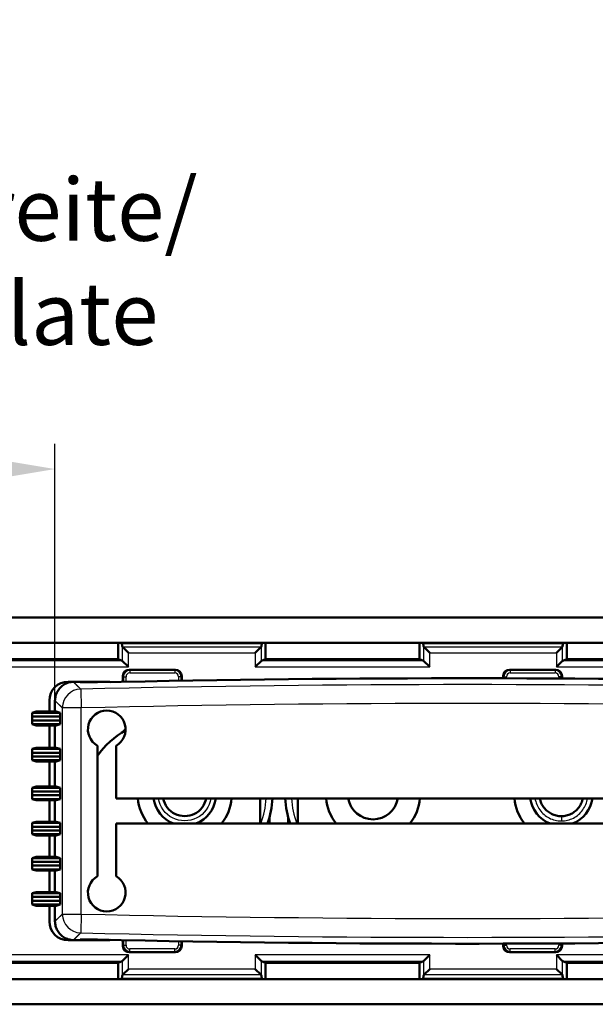
# Model space of a CAD drawing. Units: millimetres. Extents: x 1 to 419, y 1 to 296.
# Drawn here: x 241 to 264, y 72 to 111 of the extents above; entities that cross this region are included whole.
import ezdxf

# ---------------------------------------------------------------- set-up
doc = ezdxf.new("R2010")
doc.units = ezdxf.units.MM
for name, color, linetype, lineweight in [('Bemaßung (ISO)', 1, 'Continuous', 25), ('Sichtbar (ISO)', 7, 'Continuous', 50), ('Sichtbar schmal (ISO)', 1, 'Continuous', 25)]:
    doc.layers.add(name, color=color, linetype=linetype, lineweight=lineweight)
doc.styles.add('3_5', font='isocpeur.ttf')
doc.dimstyles.new('Standard (DIN)', dxfattribs={"dimtxt": 3.5, "dimasz": 2.5, "dimexe": 1, "dimexo": 0, "dimgap": 0.8, "dimtad": 1, "dimdec": 6, "dimrnd": 1e-08, "dimtxsty": '3_5', "dimcen": 0.09, "dimdle": 7, "dimclrd": 256, "dimclre": 256, "dimclrt": 5, "dimadec": 6, "dimazin": 2, "dimtfac": 0.714286, "dimtmove": 0, "dimatfit": 3, "dimfxl": 1, "dimtolj": 1, "dimlwd": -1, "dimlwe": -1, "dimarcsym": 0})

# ---------------------------------------------------------------- blocks, each defined once
blk = doc.blocks.new('*D20')
at = {"layer": 'Bemaßung (ISO)'}
for p, q in [((228.962, 84.214), (228.962, 94.183)), ((242.637, 83.957), (242.637, 94.183)), ((240.137, 93.183), (231.462, 93.183))]:
    blk.add_line(p, q, dxfattribs=at)
for points in [[(231.462, 93.6), (231.462, 92.767), (228.962, 93.183)], [(240.137, 93.6), (240.137, 92.767), (242.637, 93.183)]]:
    blk.add_solid(points, dxfattribs=at)
at = {"layer": 'Defpoints', "color": 0}
for p in [(228.962, 93.183), (228.962, 84.214), (242.637, 83.957)]:
    blk.add_point(p, dxfattribs=at)
at = {"layer": 'Bemaßung (ISO)', "color": 5, "insert": (235.799, 93.983), "char_height": 3.5, "attachment_point": 8, "style": '3_5'}
blk.add_mtext('\\A1; \\fISOCPEUR|b0|i0;\\H2.4873;Platinenbreite/\\P\\fISOCPEUR|b0|i1;\\H2.4873;width of plate\\P\\fISOCPEUR|b0|i0;\\H2.4873;max. Y', dxfattribs=at)

msp = doc.modelspace()

# ---------------------------------------------------------------- linework, layer by layer
at = {"layer": 'Sichtbar (ISO)'}
for p, q in [((229.96153634, 87.26431968), (278.21153634, 87.26431968)), ((278.21153634, 86.26431968), (229.96153634, 86.26431968)), ((245.15281015, 86.26431968), (245.15281015, 85.61431968)), ((245.15281015, 86.26431968), (245.29527862, 86.25010866)), ((245.29527862, 86.25010866), (250.87779407, 86.25010866)), ((245.31657046, 86.12842522), (245.29527862, 86.25010866)), ((245.34201234, 86.08341798), (245.56561914, 85.85981119)), ((250.60745355, 85.85981119), (250.83106035, 86.08341798)), ((250.87779407, 86.25010866), (250.85650222, 86.12842522)), ((251.02026254, 86.26431968), (250.87779407, 86.25010866)), ((251.02026254, 85.61431968), (251.02026254, 86.26431968)), ((257.15281015, 86.26431968), (257.15281015, 85.61431968)), ((257.15281015, 86.26431968), (257.29527862, 86.25010866)), ((257.29527862, 86.25010866), (262.87779407, 86.25010866)), ((257.31657046, 86.12842522), (257.29527862, 86.25010866)), ((257.34201234, 86.08341798), (257.56561914, 85.85981119)), ((262.60745355, 85.85981119), (262.83106035, 86.08341798)), ((262.87779407, 86.25010866), (262.85650222, 86.12842522)), ((263.02026254, 86.26431968), (262.87779407, 86.25010866)), ((263.02026254, 85.61431968), (263.02026254, 86.26431968)), ((239.02026254, 85.61431968), (245.15281015, 85.61431968)), ((245.15281015, 85.61431968), (245.31542751, 85.54941158)), ((245.56561914, 85.29956387), (245.31657046, 85.54861255)), ((250.85650222, 85.54861255), (250.60745355, 85.29956387)), ((250.85764518, 85.54941158), (251.02026254, 85.61431968)), ((251.02026254, 85.61431968), (257.15281015, 85.61431968)), ((257.15281015, 85.61431968), (257.31542751, 85.54941158)), ((257.56561914, 85.29956387), (257.31657046, 85.54861255)), ((262.85650222, 85.54861255), (262.60745355, 85.29956387)), ((262.85764518, 85.54941158), (263.02026254, 85.61431968)), ((263.02026254, 85.61431968), (269.15281015, 85.61431968)), ((245.58619373, 85.18931968), (247.43687896, 85.18931968)), ((260.73619373, 85.18931968), (262.58687896, 85.18931968)), ((243.16153634, 84.71431968), (244.76153634, 84.71431968)), ((245.33653634, 84.71057236), (245.33653634, 84.9396623)), ((247.68653634, 84.9396623), (247.68653634, 84.75428117)), ((260.48653634, 84.84879024), (260.48653634, 84.9396623)), ((262.83653634, 84.9396623), (262.83653634, 84.83978902)), ((243.63527821, 84.68931956), (244.32864474, 84.68931956)), ((242.41153634, 83.52047657), (242.41153634, 83.96431968)), ((242.63653634, 83.52047657), (242.63653634, 83.95698206)), ((241.72858003, 83.47309077), (241.72727101, 83.32269807)), ((241.72727101, 83.32269807), (241.72727101, 83.17269807)), ((241.72727101, 83.32269807), (242.84816289, 83.32269807)), ((241.72727101, 83.17269807), (241.72858003, 83.02230538)), ((242.84816289, 83.17269807), (241.72727101, 83.17269807)), ((241.88653634, 83.52047657), (241.72858003, 83.47309077)), ((242.84685386, 83.47309077), (241.72858003, 83.47309077)), ((242.68889755, 83.52047657), (241.88653634, 83.52047657)), ((242.68889755, 83.52047657), (242.84685386, 83.47309077)), ((242.84816289, 83.32269807), (242.84685386, 83.47309077)), ((242.84685386, 83.02230538), (242.84816289, 83.17269807)), ((242.84816289, 83.32269807), (242.84816289, 83.17269807)), ((241.72858003, 83.02230538), (241.88653634, 82.97491958)), ((241.72858003, 83.02230538), (242.84685386, 83.02230538)), ((242.68889755, 82.97491958), (241.88653634, 82.97491958)), ((242.41153634, 82.08304193), (242.41153634, 82.97491958)), ((242.63653634, 82.08304193), (242.63653634, 82.97491958)), ((242.84685386, 83.02230538), (242.68889755, 82.97491958)), ((241.72858003, 82.03565613), (241.72727101, 81.88526344)), ((241.88653634, 82.08304193), (241.72858003, 82.03565613)), ((242.84685386, 82.03565613), (241.72858003, 82.03565613)), ((242.68889755, 82.08304193), (241.88653634, 82.08304193)), ((242.68889755, 82.08304193), (242.84685386, 82.03565613)), ((242.84816289, 81.88526344), (242.84685386, 82.03565613)), ((244.32403634, 76.96383874), (244.32403634, 82.16480063)), ((245.07403634, 82.16480063), (245.07403634, 80.06431968)), ((241.72727101, 81.88526344), (241.72727101, 81.73526344)), ((241.72727101, 81.88526344), (242.84816289, 81.88526344)), ((241.72727101, 81.73526344), (241.72858003, 81.58487074)), ((242.84816289, 81.73526344), (241.72727101, 81.73526344)), ((241.72858003, 81.58487074), (241.88653634, 81.53748494)), ((241.72858003, 81.58487074), (242.84685386, 81.58487074)), ((242.84685386, 81.58487074), (242.68889755, 81.53748494)), ((242.84685386, 81.58487074), (242.84816289, 81.73526344)), ((242.84816289, 81.88526344), (242.84816289, 81.73526344)), ((242.68889755, 81.53748494), (241.88653634, 81.53748494)), ((242.41153634, 80.53709818), (242.41153634, 81.53748494)), ((242.63653634, 80.53709818), (242.63653634, 81.53748494)), ((241.72858003, 80.48971238), (241.72727101, 80.33931968)), ((241.88653634, 80.53709818), (241.72858003, 80.48971238)), ((242.84685386, 80.48971238), (241.72858003, 80.48971238)), ((242.68889755, 80.53709818), (241.88653634, 80.53709818)), ((242.68889755, 80.53709818), (242.84685386, 80.48971238)), ((242.84816289, 80.33931968), (242.84685386, 80.48971238)), ((241.72727101, 80.33931968), (241.72727101, 80.18931968)), ((241.72727101, 80.33931968), (242.84816289, 80.33931968)), ((241.72727101, 80.18931968), (241.72858003, 80.03892698)), ((242.84816289, 80.18931968), (241.72727101, 80.18931968)), ((241.72858003, 80.03892698), (241.88653634, 79.99154119)), ((241.72858003, 80.03892698), (242.84685386, 80.03892698)), ((242.84685386, 80.03892698), (242.68889755, 79.99154119)), ((242.84685386, 80.03892698), (242.84816289, 80.18931968)), ((242.84816289, 80.33931968), (242.84816289, 80.18931968)), ((245.07403634, 80.06431968), (273.07403634, 80.06431968)), ((250.80390545, 79.06431968), (250.80390545, 80.06431968)), ((252.30390545, 80.06431968), (252.30390545, 79.06431968)), ((242.68889755, 79.99154119), (241.88653634, 79.99154119)), ((242.41153634, 79.13709818), (242.41153634, 79.99154119)), ((242.63653634, 79.13709818), (242.63653634, 79.99154119)), ((251.17890545, 79.06431968), (251.17890545, 79.30466398)), ((251.92890545, 79.30466398), (251.92890545, 79.06431968)), ((241.72858003, 79.08971238), (241.72727101, 78.93931968)), ((241.72727101, 78.93931968), (241.72727101, 78.78931968)), ((241.72727101, 78.93931968), (242.84816289, 78.93931968)), ((241.88653634, 79.13709818), (241.72858003, 79.08971238)), ((242.84685386, 79.08971238), (241.72858003, 79.08971238)), ((242.68889755, 79.13709818), (241.88653634, 79.13709818)), ((242.68889755, 79.13709818), (242.84685386, 79.08971238)), ((242.84816289, 78.93931968), (242.84685386, 79.08971238)), ((242.84816289, 78.93931968), (242.84816289, 78.78931968)), ((245.07403634, 79.06431968), (245.07403634, 76.96383874)), ((273.07403634, 79.06431968), (245.07403634, 79.06431968)), ((241.72727101, 78.78931968), (241.72858003, 78.63892698)), ((242.84816289, 78.78931968), (241.72727101, 78.78931968)), ((241.72858003, 78.63892698), (241.88653634, 78.59154119)), ((241.72858003, 78.63892698), (242.84685386, 78.63892698)), ((242.68889755, 78.59154119), (241.88653634, 78.59154119)), ((242.41153634, 77.73709818), (242.41153634, 78.59154119)), ((242.63653634, 77.73709818), (242.63653634, 78.59154119)), ((242.84685386, 78.63892698), (242.68889755, 78.59154119)), ((242.84685386, 78.63892698), (242.84816289, 78.78931968)), ((241.72858003, 77.68971238), (241.72727101, 77.53931968)), ((241.88653634, 77.73709818), (241.72858003, 77.68971238)), ((242.84685386, 77.68971238), (241.72858003, 77.68971238)), ((242.68889755, 77.73709818), (241.88653634, 77.73709818)), ((242.68889755, 77.73709818), (242.84685386, 77.68971238)), ((242.84816289, 77.53931968), (242.84685386, 77.68971238)), ((241.72727101, 77.53931968), (241.72727101, 77.38931968)), ((241.72727101, 77.53931968), (242.84816289, 77.53931968)), ((241.72727101, 77.38931968), (241.72858003, 77.23892698)), ((242.84816289, 77.38931968), (241.72727101, 77.38931968)), ((242.84685386, 77.23892698), (242.84816289, 77.38931968)), ((242.84816289, 77.53931968), (242.84816289, 77.38931968)), ((241.72858003, 77.23892698), (241.88653634, 77.19154119)), ((241.72858003, 77.23892698), (242.84685386, 77.23892698)), ((242.68889755, 77.19154119), (241.88653634, 77.19154119)), ((242.41153634, 76.33709818), (242.41153634, 77.19154119)), ((242.63653634, 76.33709818), (242.63653634, 77.19154119)), ((242.84685386, 77.23892698), (242.68889755, 77.19154119)), ((241.72858003, 76.28971238), (241.72727101, 76.13931968)), ((241.72727101, 76.13931968), (241.72727101, 75.98931968)), ((241.72727101, 76.13931968), (242.84816289, 76.13931968)), ((241.88653634, 76.33709818), (241.72858003, 76.28971238)), ((242.84685386, 76.28971238), (241.72858003, 76.28971238)), ((242.68889755, 76.33709818), (241.88653634, 76.33709818)), ((242.68889755, 76.33709818), (242.84685386, 76.28971238)), ((242.84816289, 76.13931968), (242.84685386, 76.28971238)), ((242.84816289, 76.13931968), (242.84816289, 75.98931968)), ((241.72727101, 75.98931968), (241.72858003, 75.83892698)), ((242.84816289, 75.98931968), (241.72727101, 75.98931968)), ((241.72858003, 75.83892698), (241.88653634, 75.79154119)), ((241.72858003, 75.83892698), (242.84685386, 75.83892698)), ((242.68889755, 75.79154119), (241.88653634, 75.79154119)), ((242.41153634, 75.16431968), (242.41153634, 75.79154119)), ((242.63653634, 75.17165731), (242.63653634, 75.79154119)), ((242.84685386, 75.83892698), (242.68889755, 75.79154119)), ((242.84685386, 75.83892698), (242.84816289, 75.98931968)), ((244.76153634, 74.41431968), (243.16153634, 74.41431968)), ((244.32864474, 74.4393198), (243.63527821, 74.4393198)), ((245.33653634, 74.18897707), (245.33653634, 74.41806701)), ((247.68653634, 74.3743582), (247.68653634, 74.18897707)), ((260.48653634, 74.18897707), (260.48653634, 74.27984913)), ((262.83653634, 74.28885035), (262.83653634, 74.18897707)), ((245.31657046, 73.58002682), (245.56561914, 73.82907549)), ((247.43687896, 73.93931968), (245.58619373, 73.93931968)), ((250.60745355, 73.82907549), (250.85650222, 73.58002682)), ((257.31657046, 73.58002682), (257.56561914, 73.82907549)), ((262.58687896, 73.93931968), (260.73619373, 73.93931968)), ((262.60745355, 73.82907549), (262.85650222, 73.58002682)), ((245.15281015, 73.51431968), (239.02026254, 73.51431968)), ((245.31542751, 73.57922779), (245.15281015, 73.51431968)), ((245.15281015, 73.51431968), (245.15281015, 72.86431968)), ((251.02026254, 73.51431968), (250.85764518, 73.57922779)), ((251.02026254, 72.86431968), (251.02026254, 73.51431968)), ((257.15281015, 73.51431968), (251.02026254, 73.51431968)), ((257.31542751, 73.57922779), (257.15281015, 73.51431968)), ((257.15281015, 73.51431968), (257.15281015, 72.86431968)), ((263.02026254, 73.51431968), (262.85764518, 73.57922779)), ((263.02026254, 72.86431968), (263.02026254, 73.51431968)), ((269.15281015, 73.51431968), (263.02026254, 73.51431968)), ((245.29527862, 72.87853071), (245.31657046, 73.00021415)), ((245.56561914, 73.26882818), (245.34201234, 73.04522138)), ((250.83106035, 73.04522138), (250.60745355, 73.26882818)), ((250.85650222, 73.00021415), (250.87779407, 72.87853071)), ((257.29527862, 72.87853071), (257.31657046, 73.00021415)), ((257.56561914, 73.26882818), (257.34201234, 73.04522138)), ((262.83106035, 73.04522138), (262.60745355, 73.26882818)), ((262.85650222, 73.00021415), (262.87779407, 72.87853071)), ((228.46153634, 72.86431968), (279.71153634, 72.86431968)), ((245.15281015, 72.86431968), (245.29527862, 72.87853071)), ((250.87779407, 72.87853071), (245.29527862, 72.87853071)), ((251.02026254, 72.86431968), (250.87779407, 72.87853071)), ((257.15281015, 72.86431968), (257.29527862, 72.87853071)), ((262.87779407, 72.87853071), (257.29527862, 72.87853071)), ((263.02026254, 72.86431968), (262.87779407, 72.87853071)), ((279.16526012, 71.86431968), (229.00781257, 71.86431968))]:
    msp.add_line(p, q, dxfattribs=at)
at = {"layer": 'Sichtbar (ISO)', "flags": 128}
for points in [[(243.36907314, 84.70675094), (243.3207147, 84.70406218), (243.27273057, 84.69827278), (243.22526739, 84.68941612), (243.17847298, 84.67752381), (243.13249634, 84.6626292), (243.08748291, 84.64476509), (243.04370807, 84.62402804), (243.00145195, 84.6005611), (242.96083735, 84.57445069), (242.92198942, 84.54578264), (242.88503216, 84.51464368), (242.85009073, 84.48111965), (242.81737135, 84.4453959), (242.787091, 84.40771742), (242.75932954, 84.36821176), (242.73417042, 84.32700588), (242.7116947, 84.28422643), (242.69198583, 84.24000098), (242.67516182, 84.19456763), (242.66133235, 84.14824052), (242.65052722, 84.10116984), (242.64277385, 84.0535043), (242.63810085, 84.00539203), (242.63653682, 83.95698203)], [(246.94794496, 80.06588906), (246.97343173, 79.96870759), (247.00936892, 79.87477161), (247.05526792, 79.78532097), (247.11063991, 79.70159542), (247.17499628, 79.62483481), (247.24784836, 79.55627895), (247.32861727, 79.49720473), (247.41596442, 79.44863028), (247.50852313, 79.41069863), (247.60498275, 79.38346634), (247.70403265, 79.36699002), (247.80436215, 79.36132637), (247.90466059, 79.36653187), (248.00361738, 79.38266316), (248.09992184, 79.40977681), (248.19226328, 79.44792949), (248.2793046, 79.49715844), (248.35945496, 79.55682351), (248.43191551, 79.62570187), (248.49613622, 79.70259432), (248.55156703, 79.78630177), (248.597658, 79.87562488), (248.63385907, 79.96936456), (248.65962016, 80.06632157)], [(262.80390545, 79.35668881), (262.75387417, 79.35814197), (262.70381094, 79.36248372), (262.65396285, 79.36968731), (262.604577, 79.379726), (262.55590047, 79.39257311), (262.50812959, 79.40821456), (262.46133674, 79.42661832), (262.41566985, 79.44768729), (262.37128198, 79.47132173), (262.32832614, 79.49742215), (262.2869553, 79.52588896), (262.2473225, 79.55662253), (262.20958076, 79.58952325), (262.17387788, 79.6245003), (262.14027799, 79.66155234), (262.10884638, 79.70056287), (262.07966372, 79.74137588), (262.05281086, 79.78383521), (262.02836863, 79.82778474), (262.00641766, 79.87306832), (261.98703885, 79.91952984), (261.97031289, 79.96701319), (261.9563207, 80.01536227), (261.94514289, 80.06442089)], [(263.66062581, 80.06561828), (263.6489465, 80.01684117), (263.63452196, 79.96874348), (263.61743532, 79.92146841), (263.59776958, 79.87515918), (263.57560806, 79.829959), (263.55103388, 79.78601112), (263.52413013, 79.74345873), (263.49498003, 79.70244507), (263.46366673, 79.66311334), (263.43027338, 79.62560679), (263.39488305, 79.59006856), (263.357579, 79.55664198), (263.31844434, 79.52547024), (263.27756222, 79.49669647), (263.23501579, 79.47046402), (263.19088824, 79.44691601), (263.14535297, 79.42608366), (263.09866225, 79.40790417), (263.05098859, 79.39241568), (263.00250426, 79.37965686), (262.95338153, 79.36966616), (262.90379264, 79.36248223), (262.85390986, 79.35814361), (262.80390545, 79.35668881)], [(242.63653682, 75.17165734), (242.63809965, 75.12324913), (242.64277266, 75.07514281), (242.65052365, 75.02748681), (242.6613252, 74.98042925), (242.67514632, 74.93411822), (242.6919596, 74.88870217), (242.71167324, 74.84445704), (242.73415135, 74.80166627), (242.75931047, 74.76045592), (242.78706835, 74.72095235), (242.81733917, 74.68328132), (242.85004185, 74.64756919), (242.88499521, 74.61402906), (242.92195962, 74.58288027), (242.96080993, 74.55420835), (243.00141977, 74.52809794), (243.04366515, 74.50463398), (243.08741973, 74.48390169), (243.13244985, 74.46602686), (243.17844318, 74.45112391), (243.22524951, 74.43922742), (243.27272223, 74.43036778), (243.32071231, 74.42457719), (243.36907314, 74.42188842)]]:
    msp.add_lwpolyline(points, dxfattribs=at)
at = {"layer": 'Sichtbar (ISO)'}
for centre, radius, start, end in [((243.16153634, 83.96431968), 0.75, 90, 180), ((259.07403638, -590.68919767), 675.57851735, 91.30415170937, 91.33205709892), ((259.07403634, -590.68919592), 675.55495306, 91.2134764118, 91.30952000219), ((259.07403634, -590.68919594), 675.53946289, 88.67118262304, 91.25072748539), ((244.76153634, 84.46431968), 0.25, 70.770853225, 90), ((244.69903634, 82.81431968), 0.75, 300, 240), ((247.17890545, 79.73168879), 3.5, 119.640942118, 144.654346171), ((247.80390545, 80.23168879), 3.5, 132.285724221, 135.225453744), ((247.80390545, 80.23168879), 1.875, 185.121239664, 218.506019828), ((247.80390545, 80.23168879), 1.25, 187.694744599, 249.050397705), ((247.80390545, 80.23168879), 1.25, 290.949602295, 352.305255401), ((247.80390545, 80.23168879), 1.875, 321.493980172, 354.878760336), ((247.80390545, 80.23168879), 3.5, 340.516582215, 357.259085097), ((255.30390545, 80.23168879), 3.5, 182.740914903, 199.483417785), ((255.30390545, 80.23168879), 1.875, 185.121239664, 218.506019828), ((255.30390545, 80.23168879), 1, 189.634888625, 350.365111375), ((255.30390545, 80.23168879), 1.875, 321.493980172, 354.878760336), ((262.80390545, 80.23168879), 1.875, 185.121239664, 218.506019828), ((262.80390545, 80.23168879), 1.25, 187.694744599, 249.050397705), ((262.80390545, 80.23168879), 1.25, 290.949602295, 352.305255401), ((244.69903634, 76.31431968), 0.75, 120, 60), ((243.16153634, 75.16431968), 0.75, 180, 270), ((259.07403635, 749.81783566), 675.57851598, 268.66794290106, 268.69584829064), ((259.07403635, 749.81783549), 675.55495327, 268.69047999782, 268.78652358818), ((259.07403634, 749.81783531), 675.53946289, 268.74927251461, 271.32881737696), ((244.76153634, 74.66431968), 0.25, 270, 289.229146775)]:
    msp.add_arc(centre, radius, start, end, dxfattribs=at)
for centre, major_axis, ratio, start_param, end_param in [((245.56561914, 86.13931968), (-0.25, 0), 0.5, 0.0872664626, 0.463647609), ((250.60745355, 86.13931968), (-0.25, 0), 0.5, 2.6779450446, 3.054326191), ((257.56561914, 86.13931968), (-0.25, 0), 0.5, 0.0872664626, 0.463647609), ((262.60745355, 86.13931968), (-0.25, 0), 0.5, 2.6779450446, 3.054326191), ((245.31466418, 85.29956387), (0, 0.25), 0.0874886635, 6.1959188446, 6.2482787222), ((250.85840851, 85.29956387), (0, -0.25), 0.0874886635, 3.1764992386, 3.2288591162), ((257.31466418, 85.29956387), (0, 0.25), 0.0874886635, 6.1959188446, 6.2482787222), ((262.85840851, 85.29956387), (0, -0.25), 0.0874886635, 3.1764992386, 3.2288591162), ((245.58687943, 84.9389766), (-0.17726156, 0.17726156), 0.9972646886, 5.4991566717, 7.0672139427), ((247.43619326, 84.9389766), (0.17726156, 0.17726156), 0.9972646886, 5.4991566717, 7.0672139427), ((260.73687943, 84.9389766), (-0.17726156, 0.17726156), 0.9972646886, 5.4991566717, 7.0672139427), ((262.58619326, 84.9389766), (0.17726156, 0.17726156), 0.9972646886, 5.4991566717, 7.0672139427), ((245.58687943, 74.18966277), (-0.17726156, -0.17726156), 0.9972646886, 5.4991566717, 7.0672139427), ((247.43619326, 74.18966277), (0.17726156, -0.17726156), 0.9972646886, 5.4991566717, 7.0672139427), ((260.73687943, 74.18966277), (-0.17726156, -0.17726156), 0.9972646886, 5.4991566717, 7.0672139427), ((262.58619326, 74.18966277), (0.17726156, -0.17726156), 0.9972646886, 5.4991566717, 7.0672139427), ((245.31466418, 73.82907549), (0, 0.25), 0.0874886635, 3.1764992387, 3.2288591162), ((250.85840851, 73.82907549), (0, -0.25), 0.0874886635, 6.1959188445, 6.2482787221), ((257.31466418, 73.82907549), (0, 0.25), 0.0874886635, 3.1764992387, 3.2288591162), ((262.85840851, 73.82907549), (0, -0.25), 0.0874886635, 6.1959188445, 6.2482787221), ((245.56561914, 72.98931968), (0.25, 0), 0.5, 2.6779450446, 3.054326191), ((250.60745355, 72.98931968), (0.25, 0), 0.5, 0.0872664626, 0.463647609), ((257.56561914, 72.98931968), (0.25, 0), 0.5, 2.6779450446, 3.054326191), ((262.60745355, 72.98931968), (0.25, 0), 0.5, 0.0872664626, 0.463647609)]:
    msp.add_ellipse(centre, major_axis=major_axis, ratio=ratio, start_param=start_param, end_param=end_param, dxfattribs=at)
at = {"layer": 'Sichtbar schmal (ISO)'}
for p, q in [((245.31657046, 86.12842522), (245.31657046, 85.54861255)), ((250.83106035, 86.08341798), (245.34201234, 86.08341798)), ((250.85650222, 85.54861255), (250.85650222, 86.12842522)), ((257.31657046, 86.12842522), (257.31657046, 85.54861255)), ((262.83106035, 86.08341798), (257.34201234, 86.08341798)), ((262.85650222, 85.54861255), (262.85650222, 86.12842522)), ((245.31542751, 85.54941158), (238.85764518, 85.54941158)), ((245.56561914, 85.29956387), (245.56561914, 85.85981119)), ((245.56561914, 85.85981119), (250.60745355, 85.85981119)), ((250.60745355, 85.85981119), (250.60745355, 85.29956387)), ((257.31542751, 85.54941158), (250.85764518, 85.54941158)), ((257.56561914, 85.29956387), (257.56561914, 85.85981119)), ((257.56561914, 85.85981119), (262.60745355, 85.85981119)), ((262.60745355, 85.85981119), (262.60745355, 85.29956387)), ((269.31542751, 85.54941158), (262.85764518, 85.54941158)), ((238.60745355, 85.29956387), (245.56561914, 85.29956387)), ((245.61529229, 85.16022112), (245.58619373, 85.18931968)), ((245.61529229, 85.16022112), (245.61529229, 85.06035817)), ((247.4077804, 85.16022112), (245.61529229, 85.16022112)), ((247.43687896, 85.18931968), (247.4077804, 85.16022112)), ((247.4077804, 85.16022112), (247.4077804, 85.06035817)), ((250.60745355, 85.29956387), (257.56561914, 85.29956387)), ((260.76529229, 85.16022112), (260.73619373, 85.18931968)), ((260.76529229, 85.16022112), (260.76529229, 85.06035817)), ((262.5577804, 85.16022112), (260.76529229, 85.16022112)), ((262.58687896, 85.18931968), (262.5577804, 85.16022112)), ((262.5577804, 85.16022112), (262.5577804, 85.06035817)), ((262.60745355, 85.29956387), (269.56561914, 85.29956387)), ((245.33653634, 84.9396623), (245.3656349, 84.91056374)), ((245.3656349, 84.91056374), (245.46549786, 84.91056374)), ((245.3656349, 84.91056374), (245.3656349, 84.71116359)), ((245.46549786, 84.71318309), (245.46549786, 84.91056374)), ((245.61529229, 85.06035817), (247.4077804, 85.06035817)), ((247.65743778, 84.91056374), (247.55757483, 84.91056374)), ((247.55757483, 84.91056374), (247.55757483, 84.75209465)), ((247.65743778, 84.91056374), (247.68653634, 84.9396623)), ((247.65743778, 84.75378996), (247.65743778, 84.91056374)), ((260.48653634, 84.9396623), (260.5156349, 84.91056374)), ((260.5156349, 84.91056374), (260.61549786, 84.91056374)), ((260.5156349, 84.91056374), (260.5156349, 84.84872877)), ((260.61549786, 84.84850828), (260.61549786, 84.91056374)), ((260.76529229, 85.06035817), (262.5577804, 85.06035817)), ((262.80743778, 84.91056374), (262.70757483, 84.91056374)), ((262.70757483, 84.91056374), (262.70757483, 84.84049498)), ((262.80743778, 84.91056374), (262.83653634, 84.9396623)), ((262.80743778, 84.83995046), (262.80743778, 84.91056374)), ((243.66179817, 84.42101074), (243.67891497, 83.67123465)), ((243.67891497, 83.67123465), (242.92894353, 83.67123465)), ((242.92894353, 83.67123465), (242.92894353, 75.45740471)), ((243.67891497, 75.45740471), (243.67891497, 83.67123465)), ((262.80390545, 79.35668879), (262.80390545, 79.16918879)), ((242.92894353, 75.45740471), (243.67891497, 75.45740471)), ((243.67891497, 75.45740471), (243.66179817, 74.70762863)), ((245.3656349, 74.21807563), (245.33653634, 74.18897707)), ((245.3656349, 74.41747578), (245.3656349, 74.21807563)), ((245.3656349, 74.21807563), (245.46549786, 74.21807563)), ((245.46549786, 74.21807563), (245.46549786, 74.41545627)), ((247.55757483, 74.37654472), (247.55757483, 74.21807563)), ((247.65743778, 74.21807563), (247.55757483, 74.21807563)), ((247.65743778, 74.21807563), (247.65743778, 74.37484941)), ((247.68653634, 74.18897707), (247.65743778, 74.21807563)), ((260.5156349, 74.21807563), (260.48653634, 74.18897707)), ((260.5156349, 74.2799106), (260.5156349, 74.21807563)), ((260.5156349, 74.21807563), (260.61549786, 74.21807563)), ((260.61549786, 74.21807563), (260.61549786, 74.28013109)), ((262.70757483, 74.28814438), (262.70757483, 74.21807563)), ((262.80743778, 74.21807563), (262.70757483, 74.21807563)), ((262.80743778, 74.21807563), (262.80743778, 74.28868891)), ((262.83653634, 74.18897707), (262.80743778, 74.21807563)), ((245.56561914, 73.82907549), (238.60745355, 73.82907549)), ((245.56561914, 73.26882818), (245.56561914, 73.82907549)), ((245.58619373, 73.93931968), (245.61529229, 73.96841824)), ((245.61529229, 73.96841824), (245.61529229, 74.0682812)), ((247.4077804, 74.0682812), (245.61529229, 74.0682812)), ((245.61529229, 73.96841824), (247.4077804, 73.96841824)), ((247.4077804, 73.96841824), (247.4077804, 74.0682812)), ((247.4077804, 73.96841824), (247.43687896, 73.93931968)), ((250.60745355, 73.82907549), (250.60745355, 73.26882818)), ((257.56561914, 73.82907549), (250.60745355, 73.82907549)), ((257.56561914, 73.26882818), (257.56561914, 73.82907549)), ((260.73619373, 73.93931968), (260.76529229, 73.96841824)), ((260.76529229, 73.96841824), (260.76529229, 74.0682812)), ((262.5577804, 74.0682812), (260.76529229, 74.0682812)), ((260.76529229, 73.96841824), (262.5577804, 73.96841824)), ((262.5577804, 73.96841824), (262.5577804, 74.0682812)), ((262.5577804, 73.96841824), (262.58687896, 73.93931968)), ((262.60745355, 73.82907549), (262.60745355, 73.26882818)), ((269.56561914, 73.82907549), (262.60745355, 73.82907549)), ((238.85764518, 73.57922779), (245.31542751, 73.57922779)), ((245.31657046, 73.58002682), (245.31657046, 73.00021415)), ((250.85650222, 73.00021415), (250.85650222, 73.58002682)), ((250.85764518, 73.57922779), (257.31542751, 73.57922779)), ((257.31657046, 73.58002682), (257.31657046, 73.00021415)), ((262.85650222, 73.00021415), (262.85650222, 73.58002682)), ((262.85764518, 73.57922779), (269.31542751, 73.57922779)), ((245.34201234, 73.04522138), (250.83106035, 73.04522138)), ((250.60745355, 73.26882818), (245.56561914, 73.26882818)), ((257.34201234, 73.04522138), (262.83106035, 73.04522138)), ((262.60745355, 73.26882818), (257.56561914, 73.26882818))]:
    msp.add_line(p, q, dxfattribs=at)
at = {"layer": 'Sichtbar schmal (ISO)', "flags": 128}
for points in [[(243.6617987, 84.42101075), (243.65742968, 84.42527635), (243.65306066, 84.42954196), (243.64869164, 84.43380757), (243.64432262, 84.43807317), (243.6399536, 84.44233878), (243.63558458, 84.44660438), (243.63121556, 84.45086999), (243.62684654, 84.4551353), (243.62247752, 84.45940091), (243.6181073, 84.46366621), (243.61373828, 84.46793152), (243.60936926, 84.47219683), (243.60500024, 84.47646244), (243.60063122, 84.48072775), (243.5962622, 84.48499305), (243.59189318, 84.48925806), (243.58752416, 84.49352337), (243.58315514, 84.49778868), (243.57878612, 84.50205369), (243.5744171, 84.506319), (243.57004808, 84.51058401), (243.56567906, 84.51484932), (243.56131004, 84.51911433), (243.55694102, 84.52337934), (243.552572, 84.52764435), (243.54820298, 84.53190936), (243.54383395, 84.53617437), (243.53946493, 84.54043938), (243.53509591, 84.54470409), (243.53072689, 84.5489691), (243.52635787, 84.55323382), (243.52198885, 84.55749883), (243.51761983, 84.56176354), (243.51325081, 84.56602855), (243.50888179, 84.57029326), (243.50451277, 84.57455797), (243.50014375, 84.57882269), (243.49577473, 84.5830874), (243.49140571, 84.58735151), (243.48703669, 84.59161623), (243.48266767, 84.59588094), (243.47829865, 84.60014565), (243.47392963, 84.60441036), (243.46956061, 84.60867448), (243.46519159, 84.61293919), (243.46082257, 84.61720331), (243.45645355, 84.62146802), (243.45208452, 84.62573214), (243.4477155, 84.62999685), (243.44334648, 84.63426097), (243.43897746, 84.63852568), (243.43460844, 84.64278979), (243.43023942, 84.64705391), (243.4258704, 84.65131803), (243.42150138, 84.65558214), (243.41713236, 84.65984686), (243.41276334, 84.66411097), (243.40839432, 84.66837509), (243.4040253, 84.6726392), (243.39965628, 84.67690332), (243.39528726, 84.68116684), (243.39091824, 84.68543096), (243.38654922, 84.68969507), (243.3821802, 84.69395919), (243.37781118, 84.69822331), (243.37344216, 84.70248683), (243.36907314, 84.70675094)], [(242.63653682, 83.95698203), (242.64090107, 83.95271791), (242.64526532, 83.9484541), (242.64962958, 83.94418998), (242.65399383, 83.93992586), (242.65835808, 83.93566175), (242.66272233, 83.93139763), (242.66708658, 83.92713351), (242.67145084, 83.9228694), (242.67581509, 83.91860498), (242.68017934, 83.91434087), (242.68454359, 83.91007675), (242.68890785, 83.90581234), (242.6932721, 83.90154792), (242.69763635, 83.89728351), (242.7020006, 83.89301939), (242.70636485, 83.88875498), (242.71072911, 83.88449056), (242.71509336, 83.88022585), (242.71945761, 83.87596144), (242.72382186, 83.87169702), (242.72818611, 83.86743261), (242.73255037, 83.8631679), (242.73691462, 83.85890318), (242.74127887, 83.85463877), (242.74564312, 83.85037406), (242.75000737, 83.84610934), (242.75437163, 83.84184463), (242.75873588, 83.83757992), (242.76310013, 83.83331521), (242.76746438, 83.82905049), (242.77182864, 83.82478548), (242.77619408, 83.82052077), (242.78055833, 83.81625606), (242.78492258, 83.81199105), (242.78928684, 83.80772604), (242.79365109, 83.80346133), (242.79801534, 83.79919632), (242.80237959, 83.79493131), (242.80674384, 83.7906663), (242.8111081, 83.78640129), (242.81547235, 83.78213598), (242.8198366, 83.77787097), (242.82420085, 83.77360596), (242.8285651, 83.76934065), (242.83292936, 83.76507564), (242.83729361, 83.76081033), (242.84165786, 83.75654502), (242.84602211, 83.75227971), (242.85038636, 83.7480144), (242.85475062, 83.7437491), (242.85911487, 83.73948379), (242.86347912, 83.73521848), (242.86784337, 83.73095317), (242.87220763, 83.72668756), (242.87657188, 83.72242226), (242.88093613, 83.71815665), (242.88530038, 83.71389134), (242.88966463, 83.70962573), (242.89402889, 83.70536013), (242.89839314, 83.70109452), (242.90275739, 83.69682892), (242.90712164, 83.69256331), (242.91148589, 83.6882977), (242.91585015, 83.6840318), (242.9202144, 83.67976619), (242.92457865, 83.67550029), (242.92894409, 83.67123468)], [(248.84978553, 80.066665), (248.82157784, 79.94512311), (248.77985995, 79.82726578), (248.725351, 79.71466093), (248.65877008, 79.60887655), (248.58083635, 79.51148057), (248.49226901, 79.42404085), (248.39378722, 79.34812535), (248.28632883, 79.28533327), (248.17191187, 79.23664797), (248.05231469, 79.20205), (247.92925091, 79.18146541), (247.80443415, 79.17482019), (247.67957825, 79.18204025), (247.55639675, 79.20305165), (247.4366033, 79.23778034), (247.3219117, 79.28615241), (247.21403548, 79.34809369), (247.11479286, 79.42333801), (247.02579921, 79.51042261), (246.94775222, 79.60769703), (246.88129076, 79.71354015), (246.82705385, 79.82633099), (246.78568047, 79.94444849), (246.7578094, 80.06627153)], [(261.75470635, 80.06436572), (261.76652826, 80.00289256), (261.78199812, 79.94221073), (261.80101037, 79.88252426), (261.82345934, 79.82403721), (261.84923954, 79.76695358), (261.87824539, 79.71147741), (261.9103714, 79.65781278), (261.94551184, 79.60616368), (261.98356129, 79.55673414), (262.02441401, 79.50972828), (262.06797026, 79.4653375), (262.11416758, 79.42358526), (262.16283448, 79.3845589), (262.21377108, 79.34838864), (262.26677738, 79.31520457), (262.32165344, 79.28513693), (262.37819928, 79.25831581), (262.4362149, 79.23487137), (262.49550208, 79.21493309), (262.55595693, 79.19855828), (262.61734761, 79.18576154), (262.67935121, 79.17657773), (262.74164479, 79.17104187), (262.80390545, 79.16918876)], [(262.80390545, 79.16918876), (262.86612741, 79.17104366), (262.92818883, 79.17657467), (262.98986462, 79.18573151), (263.05092968, 79.19846373), (263.1111589, 79.2147209), (263.1703272, 79.23445265), (263.2282095, 79.2576086), (263.28457396, 79.28414683), (263.33907842, 79.31416618), (263.39154303, 79.34756796), (263.44185918, 79.38416506), (263.48991811, 79.42377033), (263.53561125, 79.46619655), (263.57882991, 79.51125662), (263.61946545, 79.55876338), (263.65740917, 79.60852968), (263.69255244, 79.66036836), (263.72478664, 79.7140923), (263.75400304, 79.76951434), (263.78009304, 79.82644732), (263.80294792, 79.88470408), (263.82245905, 79.9440975), (263.83851781, 80.00444042), (263.85101541, 80.06554569)], [(242.92894409, 75.45740469), (242.92457865, 75.45313908), (242.9202144, 75.44887318), (242.91585015, 75.44460757), (242.91148589, 75.44034166), (242.90712164, 75.43607606), (242.90275739, 75.43181045), (242.89839314, 75.42754485), (242.89402889, 75.42327924), (242.88966463, 75.41901363), (242.88530038, 75.41474803), (242.88093613, 75.41048272), (242.87657188, 75.40621711), (242.87220763, 75.4019518), (242.86784337, 75.3976862), (242.86347912, 75.39342089), (242.85911487, 75.38915558), (242.85475062, 75.38489027), (242.85038636, 75.38062496), (242.84602211, 75.37635965), (242.84165786, 75.37209435), (242.83729361, 75.36782904), (242.83292936, 75.36356373), (242.8285651, 75.35929872), (242.82420085, 75.35503341), (242.8198366, 75.3507684), (242.81547235, 75.34650339), (242.8111081, 75.34223808), (242.80674384, 75.33797307), (242.80237959, 75.33370806), (242.79801534, 75.32944305), (242.79365109, 75.32517804), (242.78928684, 75.32091333), (242.78492258, 75.31664832), (242.78055833, 75.31238331), (242.77619408, 75.3081186), (242.77182864, 75.30385388), (242.76746438, 75.29958887), (242.76310013, 75.29532416), (242.75873588, 75.29105945), (242.75437163, 75.28679474), (242.75000737, 75.28253002), (242.74564312, 75.27826531), (242.74127887, 75.2740006), (242.73691462, 75.26973618), (242.73255037, 75.26547147), (242.72818611, 75.26120676), (242.72382186, 75.25694235), (242.71945761, 75.25267793), (242.71509336, 75.24841352), (242.71072911, 75.2441488), (242.70636485, 75.23988439), (242.7020006, 75.23561998), (242.69763635, 75.23135586), (242.6932721, 75.22709144), (242.68890785, 75.22282703), (242.68454359, 75.21856262), (242.68017934, 75.2142985), (242.67581509, 75.21003438), (242.67145084, 75.20576997), (242.66708658, 75.20150585), (242.66272233, 75.19724174), (242.65835808, 75.19297762), (242.65399383, 75.1887135), (242.64962958, 75.18444939), (242.64526532, 75.18018527), (242.64090107, 75.17592145), (242.63653682, 75.17165734)], [(243.36907314, 74.42188842), (243.37344216, 74.42615254), (243.37781118, 74.43041606), (243.3821802, 74.43468018), (243.38654922, 74.43894429), (243.39091824, 74.44320841), (243.39528726, 74.44747253), (243.39965628, 74.45173605), (243.4040253, 74.45600016), (243.40839432, 74.46026428), (243.41276334, 74.4645284), (243.41713236, 74.46879251), (243.42150138, 74.47305722), (243.4258704, 74.47732134), (243.43023942, 74.48158546), (243.43460844, 74.48584957), (243.43897746, 74.49011369), (243.44334648, 74.4943784), (243.4477155, 74.49864252), (243.45208452, 74.50290723), (243.45645355, 74.50717135), (243.46082257, 74.51143606), (243.46519159, 74.51570017), (243.46956061, 74.51996489), (243.47392963, 74.524229), (243.47829865, 74.52849372), (243.48266767, 74.53275843), (243.48703669, 74.53702314), (243.49140571, 74.54128785), (243.49577473, 74.54555197), (243.50014375, 74.54981668), (243.50451277, 74.55408139), (243.50888179, 74.55834611), (243.51325081, 74.56261082), (243.51761983, 74.56687583), (243.52198885, 74.57114054), (243.52635787, 74.57540555), (243.53072689, 74.57967026), (243.53509591, 74.58393527), (243.53946493, 74.58819999), (243.54383395, 74.592465), (243.54820298, 74.59673001), (243.552572, 74.60099502), (243.55694102, 74.60526003), (243.56131004, 74.60952504), (243.56567906, 74.61379005), (243.57004808, 74.61805536), (243.5744171, 74.62232037), (243.57878612, 74.62658568), (243.58315514, 74.63085069), (243.58752416, 74.63511599), (243.59189318, 74.6393813), (243.5962622, 74.64364631), (243.60063122, 74.64791162), (243.60500024, 74.65217693), (243.60936926, 74.65644254), (243.61373828, 74.66070784), (243.6181073, 74.66497315), (243.62247752, 74.66923846), (243.62684654, 74.67350407), (243.63121556, 74.67776938), (243.63558458, 74.68203498), (243.6399536, 74.68630059), (243.64432262, 74.6905662), (243.64869164, 74.6948318), (243.65306066, 74.69909741), (243.65742968, 74.70336301), (243.6617987, 74.70762862)]]:
    msp.add_lwpolyline(points, dxfattribs=at)
at = {"layer": 'Sichtbar schmal (ISO)'}
for centre, radius, start, end in [((259.07403634, -590.68919594), 675.28610844, 88.69220931499, 91.30779068501), ((259.07403634, -590.68919594), 674.536137, 88.69220931499, 91.30779068501), ((247.80390545, 80.23168879), 3.25, 338.949510102, 357.048065428), ((255.30390545, 80.23168879), 3.25, 182.951934572, 201.050489898), ((259.07403634, 749.81783531), 674.536137, 268.69220931499, 271.30779068501), ((259.07403634, 749.81783531), 675.28610844, 268.69220931499, 271.30779068501)]:
    msp.add_arc(centre, radius, start, end, dxfattribs=at)
for centre, major_axis, ratio, start_param, end_param in [((245.61570371, 84.91015232), (-0.1768742, 0.1768742), 0.9994487403, 5.4991566717, 7.0672139427), ((247.40736898, 84.91015232), (0.1768742, 0.1768742), 0.9994487403, 5.4991566717, 7.0672139427), ((260.76570371, 84.91015232), (-0.1768742, 0.1768742), 0.9994487403, 5.4991566717, 7.0672139427), ((262.55736898, 84.91015232), (0.1768742, 0.1768742), 0.9994487403, 5.4991566717, 7.0672139427), ((245.61570371, 84.91015232), (-0.10635694, 0.10635694), 0.9972646886, 5.4991566717, 7.0672139427), ((247.40736898, 84.91015232), (0.10635694, 0.10635694), 0.9972646886, 5.4991566717, 7.0672139427), ((260.76570371, 84.91015232), (-0.10635694, 0.10635694), 0.9972646886, 5.4991566717, 7.0672139427), ((262.55736898, 84.91015232), (0.10635694, 0.10635694), 0.9972646886, 5.4991566717, 7.0672139427), ((243.67891497, 83.67123465), (-0.52424322, -0.53634788), 0.9999255495, 3.9384406606, 5.4863373002), ((243.67891497, 75.45740471), (0.52424322, -0.53634788), 0.9999255495, 3.9384406606, 5.4863373002), ((245.61570371, 74.21848705), (-0.1768742, -0.1768742), 0.9994487403, 5.4991566717, 7.0672139427), ((245.61570371, 74.21848705), (-0.10635694, -0.10635694), 0.9972646886, 5.4991566717, 7.0672139427), ((247.40736898, 74.21848705), (0.1768742, -0.1768742), 0.9994487403, 5.4991566717, 7.0672139427), ((247.40736898, 74.21848705), (0.10635694, -0.10635694), 0.9972646886, 5.4991566717, 7.0672139427), ((260.76570371, 74.21848705), (-0.1768742, -0.1768742), 0.9994487403, 5.4991566717, 7.0672139427), ((260.76570371, 74.21848705), (-0.10635694, -0.10635694), 0.9972646886, 5.4991566717, 7.0672139427), ((262.55736898, 74.21848705), (0.1768742, -0.1768742), 0.9994487403, 5.4991566717, 7.0672139427), ((262.55736898, 74.21848705), (0.10635694, -0.10635694), 0.9972646886, 5.4991566717, 7.0672139427)]:
    msp.add_ellipse(centre, major_axis=major_axis, ratio=ratio, start_param=start_param, end_param=end_param, dxfattribs=at)

# ---------------------------------------------------------------- dimensions: what is measured, and where the dimension line sits
at = {"layer": 'Bemaßung (ISO)'}
dim = msp.add_linear_dim(base=(228.96153634, 93.18340221), p1=(242.63653634, 83.95698206), p2=(228.96153634, 84.21431968), angle=180, text=' \\fISOCPEUR|b0|i0;\\H2.4873;Platinenbreite/\\P\\fISOCPEUR|b0|i1;\\H2.4873;width of plate\\P\\fISOCPEUR|b0|i0;\\H2.4873;max. Y', dimstyle='Standard (DIN)', override={"dimdec": 6, "dimlfac": 2, "dimtp": 0, "dimtm": 0, "dimtdec": 2, "dimtofl": 0, "dimatfit": 1, "dimtvp": 0.333333}, dxfattribs=at)
dim.commit()
dim.dimension.update_dxf_attribs({"geometry": '*D20', "text_midpoint": (235.79903634, 93.18340221), "dimtype": 160})

doc.saveas('drawing.dxf')
